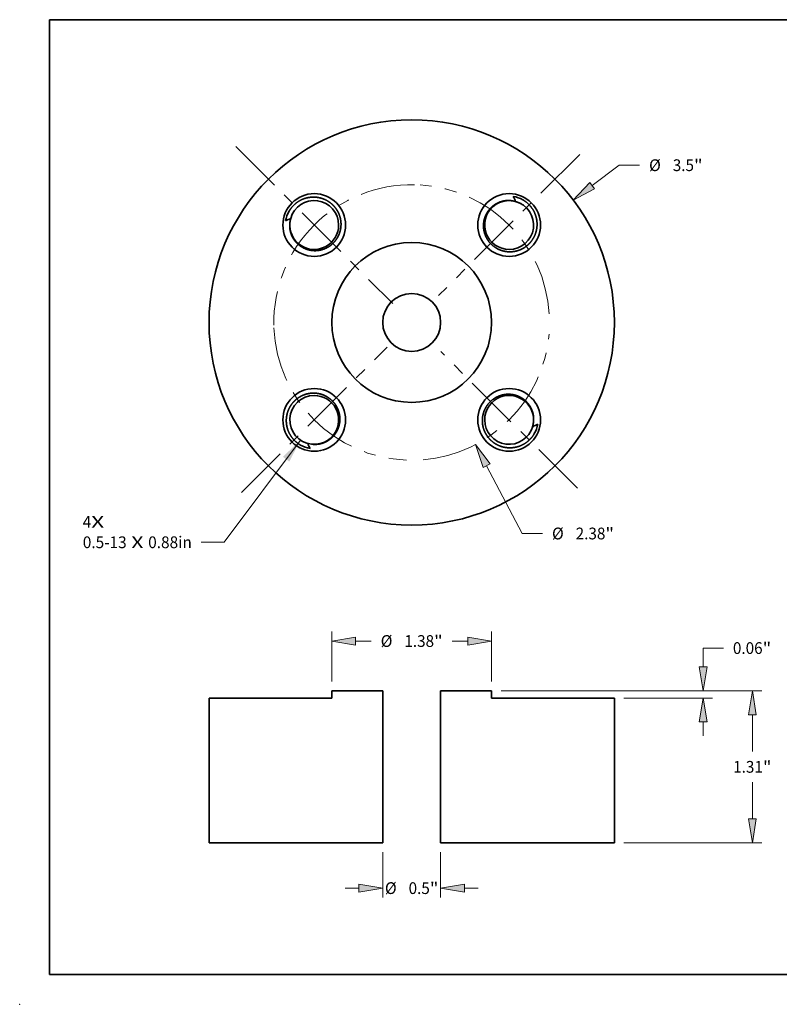
# Model space of a CAD drawing. Extents: x 0 to 10.8, y 0 to 8.3.
# Drawn here: x 0 to 6.4, y 0 to 8.3 of the extents above; entities that cross this region are included whole.
import ezdxf
from ezdxf.enums import TextEntityAlignment as Align

# ---------------------------------------------------------------- set-up
doc = ezdxf.new("R2010")
doc.units = 0
doc.header["$MEASUREMENT"] = 0
doc.linetypes.add('DASHDOT', pattern=[18.5, 12, -3, 0.5, -3])
doc.layers.get('0').update_dxf_attribs({"lineweight": 13})
doc.layers.add('1', color=7, linetype='Continuous', lineweight=13)
doc.styles.get("Standard").update_dxf_attribs({"font": 'isocp.shx'})

# ---------------------------------------------------------------- blocks, each defined once
blk = doc.blocks.new('BLOCK6')
at = {"color": 7, "lineweight": 13, "ltscale": 0.03937}
blk.add_lwpolyline([(-0.9605, -1.0157), (-1.6201, -1.8974), (-1.8169, -1.8974)], dxfattribs=at)
blk.add_solid([(-1.0565, -1.2013), (-0.9605, -1.0157), (-1.1115, -1.1601)], dxfattribs=at)
for s, p, p2 in [('0.5-13', (-2.8395, -1.9492), (-2.4612, -1.9492)), (' X ', (-2.4612, -1.9492), (-2.2752, -1.9492)), ('0.88in', (-2.2752, -1.9492), (-1.8981, -1.9492))]:
    blk.add_text(s, height=0.10145, dxfattribs=at).set_placement(p, p2, align=Align.FIT)
blk = doc.blocks.new('BLOCK7')
at = {"color": 7, "lineweight": 13, "ltscale": 0.03937}
for s, p, p2 in [('4', (-2.8406, -1.7732), (-2.7673, -1.7732)), ('X', (-2.7673, -1.7732), (-2.6545, -1.7732))]:
    blk.add_text(s, height=0.1015, dxfattribs=at).set_placement(p, p2, align=Align.FIT)
blk = doc.blocks.new('BLOCK8')
at = {"color": 7, "lineweight": 13, "ltscale": 0.007308}
blk.add_line((1.5591, 1.1814), (1.792, 1.358), dxfattribs=at)
at = {"color": 7, "lineweight": 13, "ltscale": 0.004381}
blk.add_line((1.792, 1.358), (1.9673, 1.358), dxfattribs=at)
at = {"color": 7, "lineweight": 13, "ltscale": 0.03937}
blk.add_lwpolyline([(1.5383, 1.2088), (1.3948, 1.0569), (1.5798, 1.1541)], close=True, dxfattribs=at)
blk.add_solid([(1.5383, 1.2088), (1.3948, 1.0569), (1.5383, 1.2088), (1.5798, 1.1541)], dxfattribs=at)
for s, height, p, p2 in [('%%c', 0.10145, (2.0497, 1.3073), (2.1512, 1.3073)), ('3.5', 0.10145, (2.2543, 1.3073), (2.4375, 1.3073)), ('"', 0.1015, (2.4375, 1.3073), (2.5119, 1.3073))]:
    blk.add_text(s, height=height, dxfattribs=at).set_placement(p, p2, align=Align.FIT)
blk = doc.blocks.new('BLOCK9')
at = {"color": 7, "lineweight": 13, "ltscale": 0.016525}
blk.add_line((0.6473, -1.237), (0.9537, -1.8227), dxfattribs=at)
at = {"color": 7, "lineweight": 13, "ltscale": 0.004381}
blk.add_line((0.9537, -1.8227), (1.1289, -1.8227), dxfattribs=at)
at = {"color": 7, "lineweight": 13, "ltscale": 0.03937}
blk.add_lwpolyline([(0.6777, -1.2211), (0.5517, -1.0544), (0.6168, -1.253)], close=True, dxfattribs=at)
blk.add_solid([(0.6777, -1.2211), (0.5517, -1.0544), (0.6777, -1.2211), (0.6168, -1.253)], dxfattribs=at)
for s, height, p, p2 in [('%%c', 0.10145, (1.2114, -1.8734), (1.3128, -1.8734)), ('2.38', 0.10145, (1.4159, -1.8734), (1.6725, -1.8734)), ('"', 0.1015, (1.6725, -1.8734), (1.7469, -1.8734))]:
    blk.add_text(s, height=height, dxfattribs=at).set_placement(p, p2, align=Align.FIT)
blk = doc.blocks.new('BLOCK10')
at = {"color": 7, "linetype": 'DASHDOT', "lineweight": 13, "ltscale": 0.03937}
blk.add_line((1.4506, 1.4506), (0.2323, 0.2323), dxfattribs=at)
blk.add_arc((0, 0), 1.19, 3.51944, 86.48056, dxfattribs=at)
blk = doc.blocks.new('BLOCK11')
at = {"color": 7, "linetype": 'DASHDOT', "lineweight": 13, "ltscale": 0.03937}
blk.add_line((-1.5196, 1.5196), (-0.1633, 0.1633), dxfattribs=at)
blk.add_arc((0, 0), 1.19, 88.82497, 181.17503, dxfattribs=at)
blk = doc.blocks.new('BLOCK12')
at = {"color": 7, "linetype": 'DASHDOT', "lineweight": 13, "ltscale": 0.03937}
blk.add_line((-1.4698, -1.4698), (-0.2131, -0.2131), dxfattribs=at)
blk.add_arc((0, 0), 1.19, 182.21608, 267.78393, dxfattribs=at)
blk = doc.blocks.new('BLOCK13')
at = {"color": 7, "linetype": 'DASHDOT', "lineweight": 13, "ltscale": 0.03937}
blk.add_line((1.4315, -1.4315), (0.2514, -0.2514), dxfattribs=at)
blk.add_arc((0, 0), 1.19, 274.82331, 355.17667, dxfattribs=at)
blk = doc.blocks.new('BLOCK14')
at = {"color": 7, "lineweight": 13, "ltscale": 0.03937}
for p, q in [((0.7712, 0.0625), (3.0225, 0.0625)), ((1.8312, -1.25), (3.0225, -1.25))]:
    blk.add_line(p, q, dxfattribs=at)
at = {"color": 7, "lineweight": 13, "ltscale": 0.007923}
for p, q in [((2.9414, -0.4606), (2.9414, -0.1436)), ((2.9414, -1.0439), (2.9414, -0.7269))]:
    blk.add_line(p, q, dxfattribs=at)
at = {"color": 7, "lineweight": 13, "ltscale": 0.03937}
for points in [[(2.9757, -0.1436), (2.9414, 0.0625), (2.907, -0.1436)], [(2.907, -1.0439), (2.9414, -1.25), (2.9757, -1.0439)]]:
    blk.add_lwpolyline(points, close=True, dxfattribs=at)
for points in [[(2.9757, -0.1436), (2.9414, 0.0625), (2.9757, -0.1436), (2.907, -0.1436)], [(2.907, -1.0439), (2.9414, -1.25), (2.907, -1.0439), (2.9757, -1.0439)]]:
    blk.add_solid(points, dxfattribs=at)
for s, height, p, p2 in [('1.31', 0.10145, (2.7759, -0.6445), (3.0324, -0.6445)), ('"', 0.1015, (3.0324, -0.6445), (3.1068, -0.6445))]:
    blk.add_text(s, height=height, dxfattribs=at).set_placement(p, p2, align=Align.FIT)
blk = doc.blocks.new('BLOCK15')
at = {"color": 7, "lineweight": 13, "ltscale": 0.004381}
blk.add_line((2.5159, 0.4319), (2.6911, 0.4319), dxfattribs=at)
at = {"color": 7, "lineweight": 13, "ltscale": 0.004081}
blk.add_line((2.5159, 0.2686), (2.5159, 0.4319), dxfattribs=at)
at = {"color": 7, "lineweight": 13, "ltscale": 0.03937}
blk.add_line((0.7712, 0.0625), (2.5971, 0.0625), dxfattribs=at)
at = {"color": 7, "lineweight": 13, "ltscale": 0.019147}
blk.add_line((1.8312, 0), (2.5971, 0), dxfattribs=at)
at = {"color": 7, "lineweight": 13, "ltscale": 0.002962}
blk.add_line((2.5159, -0.3246), (2.5159, -0.2061), dxfattribs=at)
at = {"color": 7, "lineweight": 13, "ltscale": 0.03937}
for points in [[(2.4815, 0.2686), (2.5159, 0.0625), (2.5502, 0.2686)], [(2.5502, -0.2061), (2.5159, 0), (2.4815, -0.2061)]]:
    blk.add_lwpolyline(points, close=True, dxfattribs=at)
for points in [[(2.4815, 0.2686), (2.5159, 0.0625), (2.4815, 0.2686), (2.5502, 0.2686)], [(2.5502, -0.2061), (2.5159, 0), (2.5502, -0.2061), (2.4815, -0.2061)]]:
    blk.add_solid(points, dxfattribs=at)
for s, height, p, p2 in [('0.06', 0.10145, (2.7736, 0.3812), (3.0301, 0.3812)), ('"', 0.1015, (3.0301, 0.3812), (3.1045, 0.3812))]:
    blk.add_text(s, height=height, dxfattribs=at).set_placement(p, p2, align=Align.FIT)
blk = doc.blocks.new('BLOCK16')
at = {"color": 7, "lineweight": 13, "ltscale": 0.010755}
for p, q in [((-0.69, 0.1437), (-0.69, 0.5739)), ((0.69, 0.1437), (0.69, 0.5739))]:
    blk.add_line(p, q, dxfattribs=at)
at = {"color": 7, "lineweight": 13, "ltscale": 0.003341}
for p, q in [((-0.4839, 0.4927), (-0.3502, 0.4927)), ((0.3502, 0.4927), (0.4839, 0.4927))]:
    blk.add_line(p, q, dxfattribs=at)
at = {"color": 7, "lineweight": 13, "ltscale": 0.03937}
for points in [[(-0.4839, 0.5271), (-0.69, 0.4927), (-0.4839, 0.4583)], [(0.4839, 0.4583), (0.69, 0.4927), (0.4839, 0.5271)]]:
    blk.add_lwpolyline(points, close=True, dxfattribs=at)
for points in [[(-0.4839, 0.5271), (-0.69, 0.4927), (-0.4839, 0.5271), (-0.4839, 0.4583)], [(0.4839, 0.4583), (0.69, 0.4927), (0.4839, 0.4583), (0.4839, 0.5271)]]:
    blk.add_solid(points, dxfattribs=at)
for s, height, p, p2 in [('%%c', 0.10145, (-0.2677, 0.442), (-0.1663, 0.442)), ('1.38', 0.10145, (-0.0632, 0.442), (0.1933, 0.442)), ('"', 0.1015, (0.1933, 0.442), (0.2677, 0.442))]:
    blk.add_text(s, height=height, dxfattribs=at).set_placement(p, p2, align=Align.FIT)
blk = doc.blocks.new('BLOCK17')
at = {"color": 7, "lineweight": 13, "ltscale": 0.009784}
for p, q in [((-0.25, -1.3312), (-0.25, -1.7225)), ((0.25, -1.3312), (0.25, -1.7225))]:
    blk.add_line(p, q, dxfattribs=at)
at = {"color": 7, "lineweight": 13, "ltscale": 0.002962}
for p, q in [((-0.5746, -1.6414), (-0.4561, -1.6414)), ((0.4561, -1.6414), (0.5746, -1.6414))]:
    blk.add_line(p, q, dxfattribs=at)
at = {"color": 7, "lineweight": 13, "ltscale": 0.03937}
for points in [[(-0.4561, -1.6757), (-0.25, -1.6414), (-0.4561, -1.607)], [(0.4561, -1.607), (0.25, -1.6414), (0.4561, -1.6757)]]:
    blk.add_lwpolyline(points, close=True, dxfattribs=at)
for points in [[(-0.4561, -1.6757), (-0.25, -1.6414), (-0.4561, -1.6757), (-0.4561, -1.607)], [(0.4561, -1.607), (0.25, -1.6414), (0.4561, -1.607), (0.4561, -1.6757)]]:
    blk.add_solid(points, dxfattribs=at)
for s, height, p, p2 in [('%%c', 0.10145, (-0.2311, -1.6921), (-0.1296, -1.6921)), ('0.5', 0.10145, (-0.0266, -1.6921), (0.1567, -1.6921)), ('"', 0.1015, (0.1567, -1.6921), (0.2311, -1.6921))]:
    blk.add_text(s, height=height, dxfattribs=at).set_placement(p, p2, align=Align.FIT)
blk = doc.blocks.new('BLOCK18')
at = {"color": 7, "lineweight": 5, "ltscale": 0.03937}
for p, q in [((-0.69, 0), (-1.75, 0)), ((-1.75, 0), (-1.75, -1.25)), ((-0.25, -1.25), (-0.25, 0.0625)), ((-1.75, -1.25), (-0.25, -1.25))]:
    blk.add_line(p, q, dxfattribs=at)
at = {"color": 7, "lineweight": 5, "ltscale": 0.011}
blk.add_line((-0.25, 0.0625), (-0.69, 0.0625), dxfattribs=at)
at = {"color": 7, "lineweight": 5, "ltscale": 0.001562}
blk.add_line((-0.69, 0.0625), (-0.69, 0), dxfattribs=at)
blk = doc.blocks.new('BLOCK19')
at = {"color": 7, "lineweight": 5, "ltscale": 0.011}
blk.add_line((0.69, 0.0625), (0.25, 0.0625), dxfattribs=at)
at = {"color": 7, "lineweight": 5, "ltscale": 0.03937}
for p, q in [((0.25, 0.0625), (0.25, -1.25)), ((1.75, 0), (0.69, 0)), ((1.75, -1.25), (1.75, 0)), ((0.25, -1.25), (1.75, -1.25))]:
    blk.add_line(p, q, dxfattribs=at)
at = {"color": 7, "lineweight": 5, "ltscale": 0.001562}
blk.add_line((0.69, 0), (0.69, 0.0625), dxfattribs=at)

msp = doc.modelspace()

# ---------------------------------------------------------------- linework, layer by layer
at = {"color": 7, "lineweight": 35, "ltscale": 0.03937}
for p, q in [((2.6141, 2.5658), (1.5858, 2.5658)), ((1.5858, 1.3531), (1.5858, 2.5658)), ((3.041, 1.3531), (3.041, 2.6264)), ((3.5261, 1.3531), (3.5261, 2.6264)), ((4.9814, 2.5658), (3.953, 2.5658)), ((4.9814, 1.3531), (4.9814, 2.5658)), ((3.041, 1.3531), (1.5858, 1.3531)), ((4.9814, 1.3531), (3.5261, 1.3531))]:
    msp.add_line(p, q, dxfattribs=at)
at = {"color": 7, "lineweight": 35, "ltscale": 0.010672}
for p, q in [((3.041, 2.6264), (2.6141, 2.6264)), ((3.953, 2.6264), (3.5261, 2.6264))]:
    msp.add_line(p, q, dxfattribs=at)
at = {"color": 7, "lineweight": 35, "ltscale": 0.001516}
for p, q in [((2.6141, 2.5658), (2.6141, 2.6264)), ((3.953, 2.5658), (3.953, 2.6264))]:
    msp.add_line(p, q, dxfattribs=at)
at = {"color": 7, "lineweight": 35, "ltscale": 0.03937}
for points in [[(4.1544, 6.7269, 0.055723), (4.1348, 6.7695)], [(4.2152, 6.7405, 0.089172), (4.1349, 6.7695)], [(2.6719, 6.5295, 0.873704), (2.2699, 6.584)], [(4.1981, 6.7092, 1.287427), (4.0999, 6.3248)], [(4.0999, 6.3248, 0.873704), (4.1544, 6.7269)], [(4.1544, 6.7269, 0.040393), (4.1219, 6.733)], [(2.2562, 6.6448, 0.089172), (2.2272, 6.5645)], [(2.2699, 6.584, 0.055723), (2.2272, 6.5644)], [(2.2637, 6.5515, 1.055371), (2.6719, 6.5295)], [(2.2699, 6.584, 0.040393), (2.2637, 6.5515)], [(2.4672, 5.1015, 0.947537), (2.4452, 4.6933)], [(2.4452, 4.6933, 1.05537), (2.4672, 5.1015)], [(4.2796, 4.7987, 1.287427), (3.8952, 4.8968)], [(3.8952, 4.8968, 0.873704), (4.2973, 4.8424)], [(4.2973, 4.8424, 0.040393), (4.3035, 4.8748)], [(4.2973, 4.8423, 0.055723), (4.3399, 4.8619)], [(4.3109, 4.7815, 0.089172), (4.3399, 4.8619)], [(2.352, 4.6858, 0.089172), (2.4323, 4.6568)], [(2.4127, 4.6995, 0.055723), (2.4323, 4.6568)]]:
    msp.add_lwpolyline(points, format="xyb", dxfattribs=at)
for centre, radius in [((3.2836, 5.7132), 1.6978), ((2.4672, 6.5295), 0.2629), ((4.0999, 6.5295), 0.2629), ((3.2836, 5.7132), 0.6694), ((3.2836, 5.7132), 0.2425), ((2.4672, 4.8968), 0.2629), ((4.0999, 4.8968), 0.2629)]:
    msp.add_circle(centre, radius, dxfattribs=at)
for points, knots in [([(2.2562, 6.6448), (2.2717, 6.6715), (2.2915, 6.6957), (2.315, 6.7164), (2.3587, 6.7438), (2.4075, 6.7586), (2.4274, 6.7624), (2.4476, 6.764), (2.4676, 6.7634)], [0, 0, 0, 0, 0, 0, 7.114182, 7.114182, 7.114182, 11.815669, 11.815669, 11.815669, 11.815669, 11.815669, 11.815669]), ([(2.4676, 6.7634), (2.4955, 6.7626), (2.5232, 6.7577), (2.5499, 6.7487), (2.5858, 6.7301), (2.6165, 6.7047), (2.6254, 6.6962), (2.6442, 6.6759), (2.6597, 6.6529), (2.6672, 6.6395), (2.6773, 6.6172), (2.6842, 6.594), (2.6864, 6.5852), (2.691, 6.5615), (2.6924, 6.5382), (2.6921, 6.5237), (2.69, 6.5035), (2.6855, 6.483), (2.684, 6.4771), (2.6806, 6.4655), (2.6764, 6.454), (2.6741, 6.4484), (2.6703, 6.44), (2.6661, 6.4318), (2.6646, 6.429), (2.6631, 6.4262), (2.6615, 6.4234)], [0, 0, 0, 0, 0, 0, 6.529959, 6.529959, 6.529959, 9.434858, 9.434858, 9.434858, 13.055047, 13.055047, 13.055047, 15.242014, 15.242014, 15.242014, 18.913145, 18.913145, 18.913145, 20.401986, 20.401986, 20.401986, 21.868533, 21.868533, 21.868533, 22.646655, 22.646655, 22.646655, 22.646655, 22.646655, 22.646655]), ([(3.8851, 6.5309), (3.8858, 6.5526), (3.8894, 6.5742), (3.8956, 6.5953), (3.9074, 6.622), (3.9233, 6.6459), (3.9275, 6.6517), (3.9452, 6.674), (3.9666, 6.6933), (3.9845, 6.7056), (4.0068, 6.717), (4.0301, 6.7249), (4.0334, 6.726), (4.0402, 6.7279), (4.0469, 6.7296), (4.0503, 6.7304), (4.0603, 6.7324), (4.0702, 6.7338), (4.0767, 6.7344), (4.0895, 6.7352), (4.1025, 6.7349), (4.1089, 6.7346), (4.1154, 6.7339), (4.1219, 6.733)], [0, 0, 0, 0, 0, 0, 5.413105, 5.413105, 5.413105, 7.208853, 7.208853, 7.208853, 12.602044, 12.602044, 12.602044, 13.494904, 13.494904, 13.494904, 14.387764, 14.387764, 14.387764, 16.15437, 16.15437, 16.15437, 17.843823, 17.843823, 17.843823, 17.843823, 17.843823, 17.843823]), ([(4.2152, 6.7405), (4.2419, 6.725), (4.2661, 6.7052), (4.2868, 6.6818), (4.3142, 6.6381), (4.329, 6.5893), (4.3328, 6.5693), (4.3344, 6.5492), (4.3338, 6.5291)], [0, 0, 0, 0, 0, 0, 7.114182, 7.114182, 7.114182, 11.815669, 11.815669, 11.815669, 11.815669, 11.815669, 11.815669]), ([(2.4659, 6.3147), (2.4441, 6.3154), (2.4225, 6.3189), (2.4014, 6.3252), (2.3747, 6.337), (2.3508, 6.3529), (2.345, 6.3571), (2.3227, 6.3748), (2.3034, 6.3962), (2.2912, 6.414), (2.2797, 6.4364), (2.2718, 6.4597), (2.2708, 6.463), (2.2688, 6.4698), (2.2671, 6.4765), (2.2664, 6.4799), (2.2643, 6.4899), (2.263, 6.4998), (2.2623, 6.5063), (2.2615, 6.5191), (2.2618, 6.532), (2.2621, 6.5385), (2.2628, 6.545), (2.2637, 6.5515)], [0, 0, 0, 0, 0, 0, 5.413105, 5.413105, 5.413105, 7.208853, 7.208853, 7.208853, 12.602044, 12.602044, 12.602044, 13.494904, 13.494904, 13.494904, 14.387764, 14.387764, 14.387764, 16.15437, 16.15437, 16.15437, 17.843824, 17.843824, 17.843824, 17.843824, 17.843824, 17.843824]), ([(3.9938, 6.3353), (3.9694, 6.3495), (3.9474, 6.3675), (3.9277, 6.3894), (3.907, 6.4231), (3.8945, 6.459), (3.8919, 6.468), (3.8888, 6.4815), (3.8868, 6.4951), (3.8862, 6.4996), (3.8854, 6.5086), (3.885, 6.5176), (3.8849, 6.522), (3.8849, 6.5264), (3.8851, 6.5309)], [0, 0, 0, 0, 0, 0, 6.878571, 6.878571, 6.878571, 9.151028, 9.151028, 9.151028, 10.277126, 10.277126, 10.277126, 11.380467, 11.380467, 11.380467, 11.380467, 11.380467, 11.380467]), ([(4.3338, 6.5291), (4.333, 6.5012), (4.3281, 6.4736), (4.3191, 6.4469), (4.3005, 6.4109), (4.2751, 6.3803), (4.2666, 6.3713), (4.2463, 6.3526), (4.2233, 6.337), (4.2099, 6.3295), (4.1876, 6.3195), (4.1644, 6.3125), (4.1556, 6.3103), (4.1319, 6.3057), (4.1086, 6.3044), (4.0941, 6.3047), (4.0739, 6.3067), (4.0534, 6.3112), (4.0475, 6.3127), (4.0359, 6.3161), (4.0244, 6.3203), (4.0188, 6.3226), (4.0104, 6.3264), (4.0022, 6.3306), (3.9994, 6.3321), (3.9966, 6.3337), (3.9938, 6.3353)], [0, 0, 0, 0, 0, 0, 6.529959, 6.529959, 6.529959, 9.434858, 9.434858, 9.434858, 13.055047, 13.055047, 13.055047, 15.242014, 15.242014, 15.242014, 18.913145, 18.913145, 18.913145, 20.401986, 20.401986, 20.401986, 21.868534, 21.868534, 21.868534, 22.646653, 22.646653, 22.646653, 22.646653, 22.646653, 22.646653]), ([(2.6615, 6.4234), (2.6473, 6.399), (2.6292, 6.3769), (2.6073, 6.3573), (2.5736, 6.3366), (2.5377, 6.3241), (2.5287, 6.3215), (2.5152, 6.3184), (2.5016, 6.3164), (2.4971, 6.3158), (2.4881, 6.315), (2.4792, 6.3146), (2.4747, 6.3145), (2.4703, 6.3145), (2.4659, 6.3147)], [0, 0, 0, 0, 0, 0, 6.878572, 6.878572, 6.878572, 9.151028, 9.151028, 9.151028, 10.277126, 10.277126, 10.277126, 11.380468, 11.380468, 11.380468, 11.380468, 11.380468, 11.380468]), ([(2.2333, 4.8972), (2.2341, 4.9251), (2.239, 4.9528), (2.248, 4.9795), (2.2666, 5.0154), (2.2921, 5.0461), (2.3005, 5.055), (2.3209, 5.0738), (2.3439, 5.0893), (2.3573, 5.0968), (2.3796, 5.1069), (2.4028, 5.1138), (2.4116, 5.116), (2.4352, 5.1206), (2.4585, 5.122), (2.473, 5.1216), (2.4933, 5.1196), (2.5137, 5.1151), (2.5196, 5.1136), (2.5313, 5.1102), (2.5427, 5.106), (2.5483, 5.1037), (2.5567, 5.0999), (2.565, 5.0957), (2.5678, 5.0942), (2.5706, 5.0927), (2.5733, 5.0911)], [0, 0, 0, 0, 0, 0, 6.529959, 6.529959, 6.529959, 9.434858, 9.434858, 9.434858, 13.055047, 13.055047, 13.055047, 15.242014, 15.242014, 15.242014, 18.913144, 18.913144, 18.913144, 20.401986, 20.401986, 20.401986, 21.868533, 21.868533, 21.868533, 22.646658, 22.646658, 22.646658, 22.646658, 22.646658, 22.646658]), ([(2.5733, 5.0911), (2.5977, 5.0768), (2.6198, 5.0588), (2.6394, 5.0369), (2.6601, 5.0032), (2.6726, 4.9673), (2.6752, 4.9583), (2.6783, 4.9448), (2.6804, 4.9312), (2.6809, 4.9267), (2.6818, 4.9177), (2.6821, 4.9088), (2.6822, 4.9043), (2.6822, 4.8999), (2.682, 4.8955)], [0, 0, 0, 0, 0, 0, 6.878572, 6.878572, 6.878572, 9.151028, 9.151028, 9.151028, 10.277126, 10.277126, 10.277126, 11.380468, 11.380468, 11.380468, 11.380468, 11.380468, 11.380468]), ([(3.9057, 5.0029), (3.9199, 5.0273), (3.9379, 5.0494), (3.9598, 5.069), (3.9935, 5.0897), (4.0294, 5.1022), (4.0384, 5.1048), (4.0519, 5.1079), (4.0655, 5.11), (4.07, 5.1105), (4.079, 5.1114), (4.088, 5.1117), (4.0924, 5.1118), (4.0968, 5.1118), (4.1013, 5.1116)], [0, 0, 0, 0, 0, 0, 6.878572, 6.878572, 6.878572, 9.151029, 9.151029, 9.151029, 10.277127, 10.277127, 10.277127, 11.380469, 11.380469, 11.380469, 11.380469, 11.380469, 11.380469]), ([(4.1013, 5.1116), (4.123, 5.1109), (4.1446, 5.1074), (4.1657, 5.1011), (4.1924, 5.0893), (4.2163, 5.0734), (4.2221, 5.0692), (4.2445, 5.0515), (4.2637, 5.0301), (4.276, 5.0123), (4.2874, 4.99), (4.2953, 4.9666), (4.2964, 4.9633), (4.2983, 4.9566), (4.3, 4.9498), (4.3008, 4.9464), (4.3028, 4.9364), (4.3042, 4.9265), (4.3048, 4.92), (4.3056, 4.9073), (4.3053, 4.8943), (4.305, 4.8878), (4.3043, 4.8813), (4.3035, 4.8748)], [0, 0, 0, 0, 0, 0, 5.413105, 5.413105, 5.413105, 7.208853, 7.208853, 7.208853, 12.602043, 12.602043, 12.602043, 13.494903, 13.494903, 13.494903, 14.387763, 14.387763, 14.387763, 16.15437, 16.15437, 16.15437, 17.843823, 17.843823, 17.843823, 17.843823, 17.843823, 17.843823]), ([(4.0995, 4.6629), (4.0716, 4.6637), (4.044, 4.6686), (4.0173, 4.6776), (3.9813, 4.6962), (3.9507, 4.7217), (3.9417, 4.7301), (3.923, 4.7505), (3.9074, 4.7735), (3.9, 4.7869), (3.8899, 4.8091), (3.8829, 4.8324), (3.8807, 4.8412), (3.8761, 4.8648), (3.8748, 4.8881), (3.8751, 4.9026), (3.8771, 4.9229), (3.8816, 4.9433), (3.8831, 4.9492), (3.8865, 4.9608), (3.8907, 4.9723), (3.893, 4.9779), (3.8968, 4.9863), (3.901, 4.9946), (3.9025, 4.9974), (3.9041, 5.0002), (3.9057, 5.0029)], [0, 0, 0, 0, 0, 0, 6.529959, 6.529959, 6.529959, 9.434858, 9.434858, 9.434858, 13.055047, 13.055047, 13.055047, 15.242015, 15.242015, 15.242015, 18.913141, 18.913141, 18.913141, 20.401982, 20.401982, 20.401982, 21.868527, 21.868527, 21.868527, 22.646684, 22.646684, 22.646684, 22.646684, 22.646684, 22.646684]), ([(2.352, 4.6858), (2.3252, 4.7013), (2.301, 4.7211), (2.2803, 4.7446), (2.2529, 4.7883), (2.2381, 4.8371), (2.2343, 4.857), (2.2328, 4.8772), (2.2333, 4.8972)], [0, 0, 0, 0, 0, 0, 7.114182, 7.114182, 7.114182, 11.815669, 11.815669, 11.815669, 11.815669, 11.815669, 11.815669]), ([(2.682, 4.8955), (2.6813, 4.8737), (2.6778, 4.8521), (2.6715, 4.831), (2.6597, 4.8043), (2.6438, 4.7804), (2.6396, 4.7746), (2.6219, 4.7523), (2.6005, 4.733), (2.5827, 4.7208), (2.5604, 4.7093), (2.537, 4.7014), (2.5337, 4.7004), (2.527, 4.6984), (2.5202, 4.6967), (2.5168, 4.696), (2.5068, 4.6939), (2.4969, 4.6926), (2.4904, 4.6919), (2.4777, 4.6911), (2.4647, 4.6914), (2.4582, 4.6917), (2.4517, 4.6924), (2.4452, 4.6933)], [0, 0, 0, 0, 0, 0, 5.413105, 5.413105, 5.413105, 7.208854, 7.208854, 7.208854, 12.602045, 12.602045, 12.602045, 13.494905, 13.494905, 13.494905, 14.387765, 14.387765, 14.387765, 16.154371, 16.154371, 16.154371, 17.843824, 17.843824, 17.843824, 17.843824, 17.843824, 17.843824]), ([(4.3109, 4.7815), (4.2954, 4.7548), (4.2756, 4.7306), (4.2522, 4.7099), (4.2085, 4.6825), (4.1597, 4.6677), (4.1397, 4.6639), (4.1196, 4.6624), (4.0995, 4.6629)], [0, 0, 0, 0, 0, 0, 7.114182, 7.114182, 7.114182, 11.815669, 11.815669, 11.815669, 11.815669, 11.815669, 11.815669])]:
    msp.add_open_spline(points, degree=5, knots=knots, dxfattribs=at)
at = {"color": 7, "lineweight": 5, "ltscale": 0.03937}
msp.add_point((0, 0), dxfattribs=at)
at = {"layer": '1', "color": 7, "lineweight": 35, "ltscale": 0.03937}
for p, q in [((0.25, 0.25), (0.25, 8.25)), ((0.25, 8.25), (10.75, 8.25)), ((0.25, 0.25), (10.75, 0.25))]:
    msp.add_line(p, q, dxfattribs=at)

# ---------------------------------------------------------------- block references
at = {"lineweight": 0, "xscale": 0.9701789999999999, "yscale": 0.9701789999999999, "zscale": 0.9701789999999999}
for name, p in [('BLOCK11', (3.2836, 5.7132)), ('BLOCK10', (3.2836, 5.7132)), ('BLOCK8', (3.2836, 5.7132)), ('BLOCK12', (3.2836, 5.7132)), ('BLOCK13', (3.2836, 5.7132)), ('BLOCK6', (3.2836, 5.7132)), ('BLOCK9', (3.2836, 5.7132)), ('BLOCK7', (3.2836, 5.7132)), ('BLOCK16', (3.2836, 2.5658)), ('BLOCK15', (3.2836, 2.5658)), ('BLOCK18', (3.2836, 2.5658)), ('BLOCK19', (3.2836, 2.5658)), ('BLOCK14', (3.2836, 2.5658)), ('BLOCK17', (3.2836, 2.5658))]:
    msp.add_blockref(name, p, dxfattribs=at)

doc.saveas('drawing.dxf')
